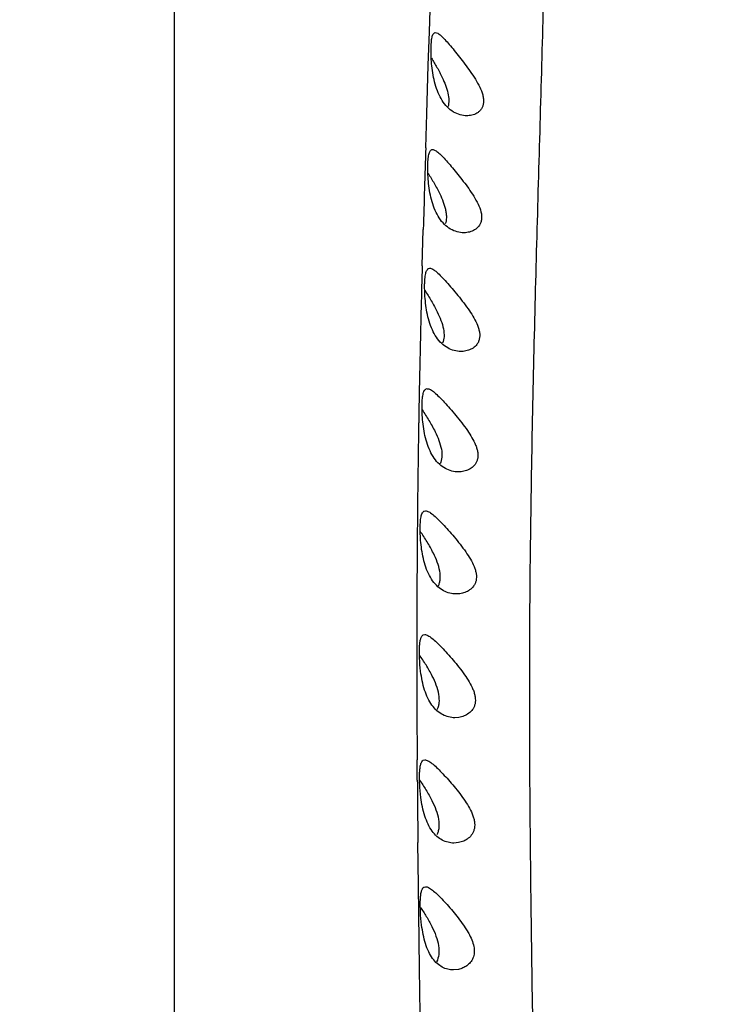
# Model space of a CAD drawing. Units: inches. Extents: x 4.2 to 17.9, y 3.8 to 11.1.
# Drawn here: x 11 to 11.3, y 8.4 to 8.9 of the extents above; entities that cross this region are included whole.
import ezdxf

# ---------------------------------------------------------------- set-up
doc = ezdxf.new("R2010")
doc.units = ezdxf.units.IN
doc.header["$LTSCALE"] = 1.21
doc.header["$MEASUREMENT"] = 0
doc.layers.get('0').update_dxf_attribs({"linetype": 'CONTINUOUS'})

msp = doc.modelspace()

# ---------------------------------------------------------------- linework, layer by layer
at = {"color": 9, "linetype": 'Continuous'}
for p, q in [((11.04732, 3.88805), (11.04732, 9.40499)), ((11.17578, 8.89985), (11.1763, 8.91668)), ((11.17526, 8.88305), (11.17578, 8.89985)), ((11.17449, 8.85859), (11.17526, 8.88305)), ((11.17395, 8.84136), (11.17449, 8.85859)), ((11.17218, 8.78178), (11.1727, 8.80021)), ((11.16971, 8.52215), (11.16963, 8.53252)), ((11.17026, 8.46899), (11.17, 8.49084)), ((11.17083, 8.42724), (11.17026, 8.46899)), ((11.17117, 8.40422), (11.17083, 8.42724))]:
    msp.add_line(p, q, dxfattribs=at)
at = {"color": 7, "linetype": 'Continuous'}
for p, q in [((11.19521, 8.85754), (11.19459, 8.85753)), ((11.17711, 8.84047), (11.17741, 8.8405)), ((11.19403, 8.79854), (11.1931, 8.7985)), ((11.17557, 8.78054), (11.17598, 8.78059)), ((11.19289, 8.73865), (11.19164, 8.73859)), ((11.17423, 8.71973), (11.17475, 8.71982)), ((11.19189, 8.6779), (11.19032, 8.67782)), ((11.17322, 8.65807), (11.17386, 8.65819)), ((11.19113, 8.61632), (11.18926, 8.61619)), ((11.1727, 8.59557), (11.17343, 8.59574)), ((11.19071, 8.55392), (11.18855, 8.55374)), ((11.17266, 8.53227), (11.17349, 8.53249)), ((11.19055, 8.49072), (11.18814, 8.49049)), ((11.17295, 8.46818), (11.17387, 8.46846)), ((11.19306, 8.44902), (11.19561, 8.44491)), ((11.19051, 8.42674), (11.18787, 8.42646))]:
    msp.add_line(p, q, dxfattribs=at)
for radius, start, end in [(1.565, 291.15392, 248.84555), (1.455, 293.32395, 246.67852), (1.235, 299.47925, 83.76508)]:
    msp.add_arc((11.04732, 9.57296), radius, start, end, dxfattribs=at)
at = {"color": 9, "linetype": 'Continuous'}
for centre, radius, start, end in [((28.94621, 8.28408), 17.781, 178.203983, 178.336652), ((19.67482, 8.54692), 8.50588, 178.417774, 178.699793), ((18.09491, 8.58296), 6.92556, 178.701287, 178.864173), ((17.4013, 8.59659), 6.23181, 178.863099, 179.025056), ((17.36017, 8.59752), 6.19068, 179.027187, 179.250569), ((17.66034, 8.59365), 6.49087, 179.251001, 179.422983), ((18.13705, 8.58929), 6.9676, 179.426611, 179.768133), ((18.60135, 8.58736), 7.43191, 179.767756, 179.927653), ((19.16072, 8.5871), 7.99128, 179.930891, 180.233853), ((19.71206, 8.58932), 8.54262, 180.233584, 180.3809), ((21.57289, 8.60461), 10.40351, 180.454174, 180.626596)]:
    msp.add_arc(centre, radius, start, end, dxfattribs=at)
msp.add_open_spline([(11.21005, 4.97749), (11.21004, 5.02541), (11.21051, 5.12236), (11.21162, 5.24417), (11.21251, 5.34313), (11.2131, 5.41831), (11.21349, 5.49406), (11.2136, 5.5961), (11.21301, 5.69879), (11.21174, 5.80206), (11.2109, 5.86703), (11.21032, 5.91919), (11.20983, 5.97156), (11.20939, 6.03718), (11.20913, 6.11608), (11.20911, 6.19516), (11.20921, 6.26114), (11.2093, 6.31398), (11.20938, 6.36686), (11.20954, 6.43299), (11.21003, 6.51232), (11.21107, 6.5916), (11.21211, 6.65761), (11.21286, 6.71036), (11.21348, 6.76298), (11.21398, 6.82863), (11.21403, 6.90722), (11.21336, 6.9855), (11.21227, 7.06343), (11.21115, 7.14096), (11.21033, 7.21806), (11.20998, 7.29471), (11.21036, 7.37089), (11.21144, 7.44656), (11.21311, 7.52173), (11.21528, 7.59635), (11.21774, 7.67043), (11.22116, 7.76809), (11.22529, 7.88878), (11.22827, 8.00859), (11.22965, 8.10332), (11.23013, 8.17345), (11.23003, 8.2429), (11.2293, 8.31158), (11.22827, 8.37942), (11.22726, 8.44633), (11.22652, 8.51227), (11.22626, 8.5772), (11.22674, 8.64111), (11.22778, 8.70399), (11.22924, 8.76587), (11.23093, 8.82676), (11.23265, 8.88665), (11.23419, 8.94552), (11.23552, 9.00333), (11.23702, 9.0782), (11.23844, 9.16892), (11.24008, 9.25771), (11.24166, 9.32643), (11.24339, 9.39223), (11.24482, 9.44104), (11.24576, 9.47325)], degree=3, knots=[0, 0, 0, 0, 0.031971, 0.064687, 0.081276, 0.097999, 0.114848, 0.131817, 0.166083, 0.183362, 0.200726, 0.209436, 0.218165, 0.235668, 0.253221, 0.27081, 0.288427, 0.297243, 0.306064, 0.323713, 0.341361, 0.358998, 0.376613, 0.385408, 0.394194, 0.41173, 0.42921, 0.446625, 0.463962, 0.48121, 0.49836, 0.515408, 0.532351, 0.549184, 0.565906, 0.582511, 0.598996, 0.615357, 0.647709, 0.679574, 0.695316, 0.710919, 0.726369, 0.741651, 0.756746, 0.771634, 0.786302, 0.800744, 0.814955, 0.82894, 0.842706, 0.856255, 0.869581, 0.88268, 0.895544, 0.908164, 0.932644, 0.956081, 0.967415, 0.978504, 1, 1, 1, 1], dxfattribs=at)
at = {"color": 7, "linetype": 'Continuous'}
for points, knots in [([(11.17871, 8.87351), (11.1783, 8.875), (11.17763, 8.87804), (11.177, 8.8826), (11.17668, 8.88698), (11.17661, 8.89041), (11.17667, 8.89289), (11.17677, 8.8945), (11.17692, 8.89591), (11.17712, 8.8971), (11.17739, 8.89807), (11.17773, 8.8988), (11.17816, 8.89932), (11.17854, 8.89948), (11.17872, 8.89951)], [0, 0, 0, 0, 0.173327, 0.34749, 0.513894, 0.664404, 0.731227, 0.791397, 0.844313, 0.889459, 0.926581, 0.956165, 0.979621, 1, 1, 1, 1]), ([(11.17872, 8.89951), (11.17915, 8.89958), (11.1799, 8.8993), (11.18081, 8.89869), (11.18167, 8.89797), (11.1826, 8.89708), (11.18403, 8.89559), (11.18597, 8.89339), (11.18843, 8.89043), (11.19106, 8.88714), (11.19376, 8.88361), (11.19646, 8.87991), (11.19901, 8.87607), (11.20122, 8.87216), (11.20258, 8.8688), (11.2031, 8.86616), (11.20315, 8.86436), (11.20286, 8.86272), (11.20225, 8.86131), (11.20139, 8.86015), (11.20001, 8.85892), (11.19793, 8.8579), (11.19612, 8.85759), (11.19521, 8.85754)], [0, 0, 0, 0, 0.023536, 0.040059, 0.060098, 0.08357, 0.110241, 0.17187, 0.242305, 0.319026, 0.399892, 0.48311, 0.566954, 0.649274, 0.726593, 0.761923, 0.794354, 0.823893, 0.851144, 0.876874, 0.901802, 0.950732, 1, 1, 1, 1]), ([(11.17685, 8.88669), (11.17781, 8.88513), (11.1797, 8.88191), (11.18144, 8.8786), (11.18224, 8.87689)], [0, 0, 0, 0, 0.492716, 1, 1, 1, 1]), ([(11.18224, 8.87689), (11.18286, 8.87559), (11.18397, 8.873), (11.18518, 8.86913), (11.18572, 8.86552), (11.18549, 8.86322), (11.1852, 8.86223)], [0, 0, 0, 0, 0.284258, 0.553921, 0.795672, 1, 1, 1, 1]), ([(11.18221, 8.86528), (11.18145, 8.8665), (11.1801, 8.86918), (11.17913, 8.87201), (11.17871, 8.87351)], [0, 0, 0, 0, 0.479153, 1, 1, 1, 1]), ([(11.19462, 8.85753), (11.19349, 8.85753), (11.19115, 8.85787), (11.18779, 8.85935), (11.18468, 8.86186), (11.18298, 8.86406), (11.18221, 8.86528)], [0, 0, 0, 0, 0.222334, 0.458247, 0.714557, 1, 1, 1, 1]), ([(11.17713, 8.81414), (11.1767, 8.81563), (11.17601, 8.81866), (11.17536, 8.82322), (11.17501, 8.82762), (11.17494, 8.83109), (11.175, 8.8336), (11.1751, 8.83524), (11.17525, 8.83668), (11.17547, 8.8379), (11.17575, 8.83891), (11.1761, 8.83968), (11.17654, 8.84023), (11.17692, 8.84043), (11.17711, 8.84047)], [0, 0, 0, 0, 0.170812, 0.343064, 0.50832, 0.6585, 0.725471, 0.785994, 0.839467, 0.88537, 0.92344, 0.954128, 0.978728, 1, 1, 1, 1]), ([(11.17741, 8.8405), (11.17763, 8.8405), (11.17812, 8.8404), (11.17886, 8.84003), (11.17968, 8.83947), (11.18097, 8.83839), (11.18275, 8.83662), (11.18505, 8.83408), (11.18756, 8.83114), (11.19022, 8.8279), (11.19295, 8.82443), (11.19565, 8.82079), (11.19819, 8.81701), (11.20039, 8.81314), (11.20171, 8.8098), (11.20217, 8.80718), (11.20217, 8.80539), (11.20183, 8.80377), (11.20098, 8.80195), (11.19929, 8.80019), (11.19677, 8.79895), (11.19494, 8.7986), (11.19403, 8.79854)], [0, 0, 0, 0, 0.011784, 0.026346, 0.044184, 0.065358, 0.117064, 0.179326, 0.249623, 0.32565, 0.405463, 0.487433, 0.569957, 0.650972, 0.727058, 0.761845, 0.79385, 0.823147, 0.850366, 0.901126, 0.95051, 1, 1, 1, 1]), ([(11.17513, 8.82853), (11.17618, 8.82688), (11.17826, 8.82348), (11.18014, 8.81997), (11.18101, 8.81814)], [0, 0, 0, 0, 0.490927, 1, 1, 1, 1]), ([(11.18101, 8.81814), (11.18166, 8.81679), (11.18255, 8.81474), (11.18349, 8.81196), (11.18401, 8.80993), (11.18432, 8.80798), (11.18444, 8.80565), (11.18418, 8.80395), (11.18382, 8.80295)], [0, 0, 0, 0, 0.2855, 0.423591, 0.556159, 0.681362, 0.797579, 1, 1, 1, 1]), ([(11.18073, 8.80598), (11.17995, 8.80717), (11.17856, 8.80983), (11.17756, 8.81265), (11.17713, 8.81414)], [0, 0, 0, 0, 0.478619, 1, 1, 1, 1]), ([(11.19314, 8.7985), (11.19201, 8.7985), (11.18968, 8.79882), (11.18632, 8.80025), (11.18321, 8.80266), (11.1815, 8.80479), (11.18073, 8.80598)], [0, 0, 0, 0, 0.224995, 0.461754, 0.717084, 1, 1, 1, 1]), ([(11.17567, 8.75388), (11.17523, 8.75536), (11.17451, 8.75839), (11.17383, 8.76295), (11.17347, 8.76737), (11.17338, 8.77087), (11.17343, 8.77341), (11.17352, 8.77508), (11.17368, 8.77655), (11.1739, 8.77781), (11.17418, 8.77885), (11.17454, 8.77966), (11.17498, 8.78025), (11.17537, 8.78048), (11.17557, 8.78054)], [0, 0, 0, 0, 0.168409, 0.338844, 0.503036, 0.652951, 0.720093, 0.780984, 0.835014, 0.881655, 0.920627, 0.952335, 0.977958, 1, 1, 1, 1]), ([(11.17599, 8.78059), (11.17623, 8.78059), (11.17678, 8.78047), (11.1776, 8.78006), (11.17852, 8.77943), (11.17997, 8.77824), (11.18196, 8.77628), (11.18452, 8.77351), (11.1873, 8.77032), (11.19021, 8.76681), (11.19315, 8.76307), (11.19505, 8.76046), (11.19597, 8.75911)], [0, 0, 0, 0, 0.024714, 0.05537, 0.092918, 0.1374, 0.245407, 0.374353, 0.518708, 0.673662, 0.835243, 1, 1, 1, 1]), ([(11.17352, 8.76932), (11.17465, 8.76762), (11.17686, 8.76409), (11.17887, 8.76044), (11.1798, 8.75852)], [0, 0, 0, 0, 0.489347, 1, 1, 1, 1]), ([(11.1798, 8.75852), (11.18048, 8.75712), (11.1817, 8.75434), (11.18295, 8.75016), (11.18336, 8.74627), (11.18289, 8.74385), (11.18247, 8.74284)], [0, 0, 0, 0, 0.286595, 0.557945, 0.798657, 1, 1, 1, 1]), ([(11.19597, 8.75911), (11.19676, 8.75794), (11.19827, 8.75557), (11.19984, 8.75247), (11.20072, 8.74996), (11.20124, 8.74762), (11.20122, 8.74534), (11.20054, 8.74336), (11.19958, 8.74176), (11.19789, 8.74022), (11.19548, 8.73909), (11.19376, 8.73873), (11.19289, 8.73865)], [0, 0, 0, 0, 0.161893, 0.318933, 0.393648, 0.464313, 0.590359, 0.646804, 0.700144, 0.801576, 0.900862, 1, 1, 1, 1]), ([(11.17935, 8.74578), (11.17855, 8.74696), (11.17713, 8.74959), (11.17611, 8.7524), (11.17567, 8.75388)], [0, 0, 0, 0, 0.478056, 1, 1, 1, 1]), ([(11.19169, 8.73859), (11.19056, 8.73859), (11.18825, 8.73889), (11.18492, 8.74026), (11.18183, 8.74257), (11.18013, 8.74463), (11.17935, 8.74578)], [0, 0, 0, 0, 0.22724, 0.464703, 0.719216, 1, 1, 1, 1]), ([(11.17446, 8.69276), (11.17401, 8.69423), (11.17327, 8.69725), (11.17256, 8.70181), (11.17217, 8.70625), (11.17207, 8.70977), (11.1721, 8.71235), (11.17219, 8.71405), (11.17234, 8.71555), (11.17255, 8.71685), (11.17283, 8.71792), (11.17319, 8.71877), (11.17364, 8.7194), (11.17403, 8.71966), (11.17423, 8.71973)], [0, 0, 0, 0, 0.166111, 0.334823, 0.498033, 0.647754, 0.715096, 0.776374, 0.830968, 0.878333, 0.918165, 0.950811, 0.977332, 1, 1, 1, 1]), ([(11.17476, 8.71981), (11.17501, 8.71981), (11.17557, 8.7197), (11.17642, 8.7193), (11.17736, 8.71868), (11.17883, 8.7175), (11.18085, 8.71559), (11.18344, 8.71287), (11.18625, 8.70973), (11.18918, 8.70628), (11.19214, 8.70259), (11.19405, 8.70001), (11.19497, 8.69868)], [0, 0, 0, 0, 0.025459, 0.056769, 0.094817, 0.139645, 0.247894, 0.376607, 0.52043, 0.674729, 0.835685, 1, 1, 1, 1]), ([(11.17217, 8.70907), (11.17334, 8.70734), (11.17565, 8.70376), (11.17773, 8.70003), (11.17869, 8.69807)], [0, 0, 0, 0, 0.488087, 1, 1, 1, 1]), ([(11.17869, 8.69807), (11.1794, 8.69662), (11.18067, 8.69376), (11.18195, 8.68945), (11.1823, 8.68543), (11.18174, 8.68296), (11.18127, 8.68194)], [0, 0, 0, 0, 0.287035, 0.558884, 0.799333, 1, 1, 1, 1]), ([(11.19497, 8.69868), (11.19578, 8.69751), (11.19731, 8.69514), (11.19891, 8.69204), (11.19981, 8.6895), (11.20033, 8.68714), (11.20032, 8.68482), (11.19962, 8.68281), (11.19865, 8.68118), (11.19694, 8.67959), (11.19451, 8.6784), (11.19277, 8.67801), (11.19189, 8.6779)], [0, 0, 0, 0, 0.160399, 0.316452, 0.390931, 0.461542, 0.587977, 0.644815, 0.698604, 0.800911, 0.900757, 1, 1, 1, 1]), ([(11.1782, 8.68472), (11.1774, 8.68589), (11.17595, 8.68849), (11.17491, 8.69128), (11.17446, 8.69276)], [0, 0, 0, 0, 0.477434, 1, 1, 1, 1]), ([(11.19038, 8.67781), (11.18927, 8.67781), (11.18699, 8.6781), (11.18372, 8.67941), (11.18067, 8.68163), (11.17898, 8.68361), (11.1782, 8.68472)], [0, 0, 0, 0, 0.229022, 0.467018, 0.72088, 1, 1, 1, 1]), ([(11.17364, 8.63078), (11.17318, 8.63224), (11.17243, 8.63525), (11.1717, 8.63981), (11.17127, 8.64428), (11.17112, 8.6484), (11.17118, 8.65153), (11.17137, 8.65369), (11.17157, 8.65503), (11.17185, 8.65614), (11.1722, 8.65703), (11.17263, 8.65769), (11.17302, 8.65798), (11.17322, 8.65807)], [0, 0, 0, 0, 0.163908, 0.330987, 0.493298, 0.642898, 0.772141, 0.827311, 0.875396, 0.916055, 0.949566, 0.976864, 1, 1, 1, 1]), ([(11.17387, 8.65819), (11.17412, 8.65819), (11.17469, 8.65808), (11.17555, 8.65769), (11.1765, 8.65708), (11.17799, 8.65593), (11.18002, 8.65405), (11.18262, 8.65139), (11.18543, 8.64831), (11.18836, 8.64492), (11.19132, 8.64129), (11.19323, 8.63874), (11.19415, 8.63742)], [0, 0, 0, 0, 0.026001, 0.057785, 0.096188, 0.141252, 0.249623, 0.378105, 0.521498, 0.675319, 0.835876, 1, 1, 1, 1]), ([(11.17781, 8.63681), (11.17684, 8.63877), (11.17473, 8.64249), (11.17239, 8.64606), (11.17121, 8.64777)], [0, 0, 0, 0, 0.512743, 1, 1, 1, 1]), ([(11.18033, 8.62026), (11.18057, 8.62075), (11.18098, 8.62184), (11.18143, 8.62436), (11.18116, 8.62795), (11.17986, 8.63238), (11.17855, 8.63533), (11.17781, 8.63681)], [0, 0, 0, 0, 0.095758, 0.201082, 0.441323, 0.713258, 1, 1, 1, 1]), ([(11.19415, 8.63742), (11.19496, 8.63625), (11.19651, 8.63388), (11.19813, 8.63077), (11.19903, 8.62822), (11.19958, 8.62584), (11.19957, 8.62348), (11.19888, 8.62144), (11.1979, 8.61977), (11.1962, 8.61813), (11.19376, 8.61688), (11.19201, 8.61644), (11.19113, 8.61632)], [0, 0, 0, 0, 0.159142, 0.314431, 0.388784, 0.459462, 0.586541, 0.643828, 0.698055, 0.801013, 0.901052, 1, 1, 1, 1]), ([(11.17742, 8.62282), (11.17661, 8.62397), (11.17515, 8.62655), (11.1741, 8.62931), (11.17364, 8.63078)], [0, 0, 0, 0, 0.476715, 1, 1, 1, 1]), ([(11.18932, 8.61619), (11.18824, 8.61619), (11.18602, 8.61646), (11.18282, 8.61772), (11.17984, 8.61985), (11.17818, 8.62175), (11.17742, 8.62282)], [0, 0, 0, 0, 0.230292, 0.468612, 0.722, 1, 1, 1, 1]), ([(11.17138, 8.57718), (11.17109, 8.57939), (11.17082, 8.58262), (11.17073, 8.58676), (11.17078, 8.58941), (11.17098, 8.59167), (11.17128, 8.59326), (11.17163, 8.59427), (11.17199, 8.59498), (11.17239, 8.59542), (11.1727, 8.59557)], [0, 0, 0, 0, 0.3545, 0.514106, 0.655812, 0.776228, 0.872705, 0.911938, 0.945645, 1, 1, 1, 1]), ([(11.17344, 8.59574), (11.17369, 8.59574), (11.17426, 8.59564), (11.17511, 8.59525), (11.17607, 8.59466), (11.17755, 8.59354), (11.17956, 8.59171), (11.18214, 8.58911), (11.18493, 8.5861), (11.18783, 8.58278), (11.19076, 8.57921), (11.19265, 8.5767), (11.19356, 8.5754)], [0, 0, 0, 0, 0.026313, 0.058361, 0.09694, 0.142094, 0.2504, 0.378617, 0.521681, 0.675239, 0.835702, 1, 1, 1, 1]), ([(11.17726, 8.57478), (11.1763, 8.57669), (11.17424, 8.58031), (11.17194, 8.58379), (11.17078, 8.58545)], [0, 0, 0, 0, 0.513064, 1, 1, 1, 1]), ([(11.17711, 8.5601), (11.17632, 8.56119), (11.1749, 8.56367), (11.17328, 8.5678), (11.17211, 8.57237), (11.17159, 8.57556), (11.17138, 8.57718)], [0, 0, 0, 0, 0.223051, 0.468261, 0.730878, 1, 1, 1, 1]), ([(11.17976, 8.55781), (11.18002, 8.55831), (11.18045, 8.55942), (11.18094, 8.562), (11.1807, 8.5657), (11.17936, 8.57025), (11.17801, 8.57327), (11.17726, 8.57478)], [0, 0, 0, 0, 0.095801, 0.201183, 0.441671, 0.71376, 1, 1, 1, 1]), ([(11.19356, 8.5754), (11.19438, 8.57423), (11.19593, 8.57186), (11.19756, 8.56874), (11.19848, 8.56617), (11.19904, 8.56376), (11.19905, 8.56137), (11.19838, 8.55928), (11.19742, 8.55756), (11.19575, 8.55587), (11.19333, 8.55454), (11.19159, 8.55406), (11.19071, 8.55392)], [0, 0, 0, 0, 0.158073, 0.31282, 0.387173, 0.458065, 0.586111, 0.643937, 0.69861, 0.801999, 0.901824, 1, 1, 1, 1]), ([(11.18862, 8.55374), (11.18757, 8.55374), (11.18542, 8.554), (11.18233, 8.5552), (11.17946, 8.55725), (11.17785, 8.55907), (11.17711, 8.5601)], [0, 0, 0, 0, 0.23106, 0.469489, 0.722566, 1, 1, 1, 1]), ([(11.1715, 8.51354), (11.1712, 8.51577), (11.17092, 8.51902), (11.17081, 8.52319), (11.17085, 8.52589), (11.17102, 8.52819), (11.1713, 8.52982), (11.17163, 8.53088), (11.17198, 8.53162), (11.17236, 8.53209), (11.17266, 8.53227)], [0, 0, 0, 0, 0.351158, 0.510134, 0.651923, 0.773064, 0.870765, 0.910686, 0.945031, 1, 1, 1, 1]), ([(11.1735, 8.53249), (11.17375, 8.53249), (11.1743, 8.53239), (11.17515, 8.53202), (11.17609, 8.53144), (11.17754, 8.53036), (11.17952, 8.52858), (11.18206, 8.52605), (11.18478, 8.52311), (11.18763, 8.51985), (11.1905, 8.51634), (11.19234, 8.51388), (11.19323, 8.5126)], [0, 0, 0, 0, 0.026485, 0.058641, 0.097244, 0.142352, 0.250399, 0.37829, 0.521093, 0.674569, 0.835206, 1, 1, 1, 1]), ([(11.17085, 8.52222), (11.17196, 8.52062), (11.17416, 8.51728), (11.17613, 8.5138), (11.17704, 8.51196)], [0, 0, 0, 0, 0.486878, 1, 1, 1, 1]), ([(11.17718, 8.49657), (11.1764, 8.49765), (11.17499, 8.5001), (11.17339, 8.5042), (11.17223, 8.50875), (11.17171, 8.51192), (11.1715, 8.51354)], [0, 0, 0, 0, 0.22165, 0.466303, 0.72936, 1, 1, 1, 1]), ([(11.19323, 8.5126), (11.19405, 8.51142), (11.1956, 8.50904), (11.19721, 8.50591), (11.19813, 8.50333), (11.1987, 8.50089), (11.19872, 8.49847), (11.19809, 8.49634), (11.19716, 8.49457), (11.19553, 8.49282), (11.19315, 8.49141), (11.19142, 8.49088), (11.19055, 8.49072)], [0, 0, 0, 0, 0.157145, 0.311465, 0.38586, 0.45701, 0.586147, 0.644562, 0.699708, 0.803453, 0.902859, 1, 1, 1, 1]), ([(11.17704, 8.51196), (11.17782, 8.51042), (11.17919, 8.50733), (11.18054, 8.50267), (11.18076, 8.49887), (11.18023, 8.49623), (11.17978, 8.49509), (11.17951, 8.49458)], [0, 0, 0, 0, 0.285521, 0.557662, 0.798515, 0.904067, 1, 1, 1, 1]), ([(11.1882, 8.49049), (11.1872, 8.49049), (11.18514, 8.49074), (11.18218, 8.49189), (11.17943, 8.49384), (11.17789, 8.49559), (11.17718, 8.49657)], [0, 0, 0, 0, 0.231507, 0.469888, 0.72275, 1, 1, 1, 1]), ([(11.17189, 8.44911), (11.1716, 8.45135), (11.17132, 8.45463), (11.1712, 8.45883), (11.17122, 8.46157), (11.17138, 8.46392), (11.17164, 8.4656), (11.17196, 8.46669), (11.17229, 8.46748), (11.17265, 8.46798), (11.17295, 8.46818)], [0, 0, 0, 0, 0.347787, 0.506103, 0.647942, 0.769781, 0.8687, 0.90932, 0.944325, 1, 1, 1, 1]), ([(11.17387, 8.46846), (11.17412, 8.46846), (11.17466, 8.46836), (11.17549, 8.468), (11.1764, 8.46745), (11.17782, 8.4664), (11.17975, 8.46468), (11.18221, 8.46221), (11.18486, 8.45934), (11.18763, 8.45615), (11.19041, 8.45271), (11.1922, 8.45028), (11.19306, 8.44902)], [0, 0, 0, 0, 0.026585, 0.058741, 0.097254, 0.142208, 0.249825, 0.377319, 0.519907, 0.673443, 0.834462, 1, 1, 1, 1]), ([(11.17124, 8.45811), (11.17228, 8.4566), (11.17433, 8.45343), (11.17617, 8.45013), (11.17703, 8.4484)], [0, 0, 0, 0, 0.487049, 1, 1, 1, 1]), ([(11.17745, 8.43226), (11.17668, 8.43333), (11.1753, 8.43575), (11.17374, 8.43981), (11.17261, 8.44434), (11.1721, 8.4475), (11.17189, 8.44911)], [0, 0, 0, 0, 0.22011, 0.464185, 0.727738, 1, 1, 1, 1]), ([(11.17703, 8.4484), (11.17781, 8.44682), (11.1792, 8.44366), (11.18054, 8.43887), (11.18077, 8.4344), (11.18001, 8.4317), (11.17943, 8.43059)], [0, 0, 0, 0, 0.284865, 0.557217, 0.798726, 1, 1, 1, 1]), ([(11.19561, 8.44491), (11.19619, 8.44385), (11.19724, 8.44172), (11.19828, 8.43845), (11.19855, 8.43528), (11.19792, 8.43245), (11.19655, 8.4302), (11.19475, 8.42853), (11.19271, 8.42738), (11.19125, 8.42691), (11.19051, 8.42674)], [0, 0, 0, 0, 0.160366, 0.313417, 0.4534, 0.578148, 0.691285, 0.797598, 0.900047, 1, 1, 1, 1]), ([(11.18794, 8.42646), (11.18698, 8.42646), (11.18502, 8.4267), (11.18221, 8.4278), (11.17959, 8.42966), (11.17813, 8.43133), (11.17745, 8.43226)], [0, 0, 0, 0, 0.231747, 0.469967, 0.722673, 1, 1, 1, 1])]:
    msp.add_open_spline(points, degree=3, knots=knots, dxfattribs=at)

doc.saveas('drawing.dxf')
